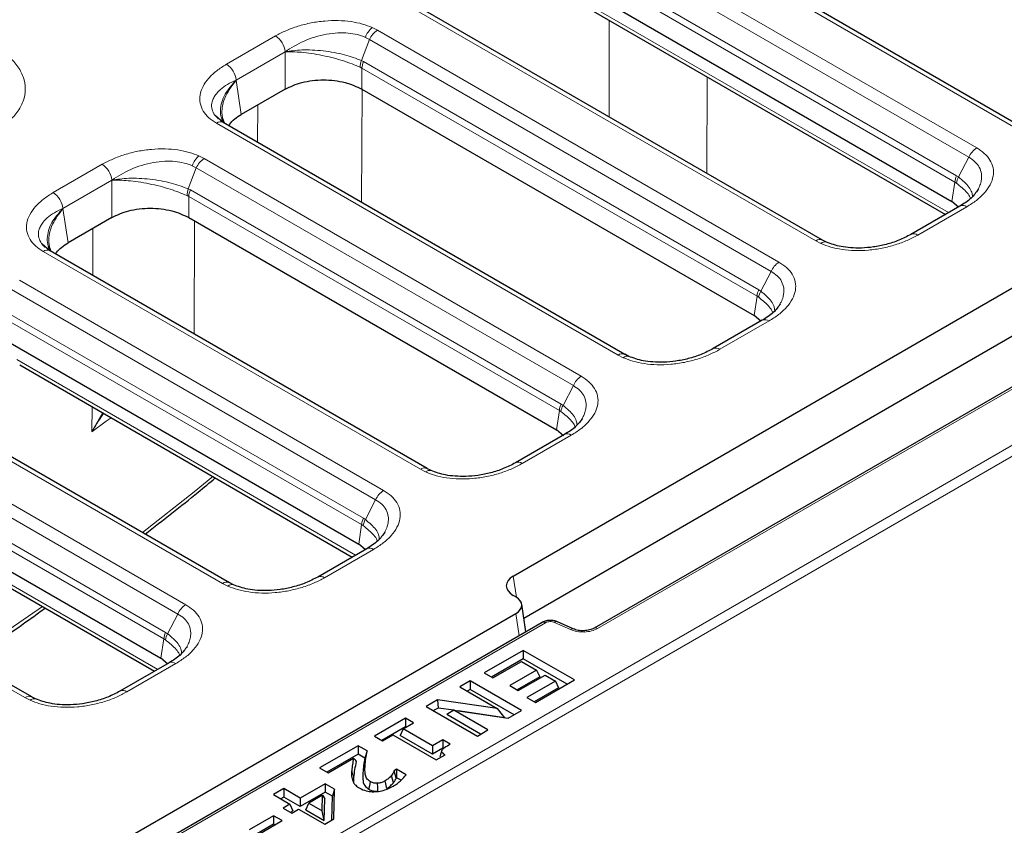
# Model space of a CAD drawing. Units: millimetres. Extents: x 0 to 420, y 0 to 297.
# Drawn here: x 311 to 347, y 156 to 186 of the extents above; entities that cross this region are included whole.
import ezdxf

# ---------------------------------------------------------------- set-up
doc = ezdxf.new("R2010")
doc.units = ezdxf.units.MM

msp = doc.modelspace()

# ---------------------------------------------------------------- linework, layer by layer
at = {"color": 8, "linetype": 'Continuous', "lineweight": 18}
for p, q in [((393.5539, 196.5738), (299.1412, 142.0705)), ((299.3178, 141.7751), (393.7304, 196.2784)), ((347.8082, 181.8103), (331.1236, 191.4422)), ((330.5049, 190.2411), (346.4585, 181.0312)), ((330.2153, 189.8998), (346.1689, 180.6899)), ((329.9362, 188.8554), (345.6561, 179.7805)), ((329.9988, 189.0901), (345.7187, 180.0152)), ((330.1967, 187.4556), (345.4313, 178.6609)), ((340.5604, 177.6263), (324.6067, 186.8361)), ((332.9873, 185.7095), (332.9856, 182.1681)), ((324.491, 185.3446), (324.3003, 185.4418)), ((324.491, 185.3446), (339.2107, 176.8471)), ((318.9571, 184.0964), (320.755, 185.1343)), ((324.2014, 185.0033), (323.9081, 184.2329)), ((324.0494, 185.0828), (324.2014, 185.0033)), ((324.2014, 185.0033), (338.9211, 176.5058)), ((319.3093, 183.5204), (321.1072, 184.5583)), ((321.1046, 184.5515), (321.1072, 184.5583)), ((321.1046, 184.5515), (321.1046, 183.1862)), ((323.9081, 184.2329), (323.9849, 184.1937)), ((323.9849, 184.1937), (338.4709, 175.8311)), ((323.8608, 183.9913), (323.9223, 183.959)), ((323.9223, 183.959), (338.4083, 175.5964)), ((323.9223, 183.959), (323.9223, 183.1862)), ((319.3093, 183.5204), (319.3126, 183.517)), ((319.5029, 182.2615), (319.3126, 183.517)), ((336.5765, 183.6375), (336.5727, 180.0973)), ((323.9381, 183.1916), (323.9114, 179.0384)), ((320.0992, 181.2391), (320.1087, 182.6112)), ((333.3125, 173.4422), (318.5928, 181.9397)), ((318.1415, 180.6419), (317.9508, 180.7391)), ((318.1415, 180.6419), (331.9628, 172.663)), ((345.7919, 179.9679), (346.1689, 180.6899)), ((312.6077, 179.3937), (314.4056, 180.4316)), ((317.8519, 180.3006), (317.5586, 179.5302)), ((317.7, 180.3801), (317.8519, 180.3006)), ((317.8519, 180.3006), (331.6732, 172.3217)), ((312.9599, 178.8177), (314.7578, 179.8555)), ((314.7552, 179.8488), (314.7578, 179.8555)), ((314.7552, 179.8488), (314.7552, 178.4834)), ((345.5484, 179.0698), (345.6561, 179.7805)), ((345.6561, 179.7805), (345.7148, 179.7435)), ((345.7187, 180.0152), (345.7919, 179.9679)), ((317.5586, 179.5302), (317.6355, 179.491)), ((317.6355, 179.491), (331.223, 171.647)), ((317.5114, 179.2886), (317.5729, 179.2563)), ((317.5729, 179.2563), (331.1604, 171.4123)), ((317.5729, 179.2563), (317.5729, 178.4834)), ((312.9599, 178.8177), (312.9632, 178.8143)), ((313.1535, 177.5587), (312.9632, 178.8143)), ((346.0942, 178.8745), (344.2963, 177.8366)), ((317.7908, 178.3576), (317.7745, 174.213)), ((314.0543, 176.3606), (314.062, 178.0832)), ((340.5604, 177.6263), (340.751, 177.529)), ((326.0647, 169.2581), (312.2433, 177.2369)), ((332.5575, 163.4198), (356.5719, 177.2829)), ((338.544, 175.7838), (338.9211, 176.5058)), ((311.3711, 176.1822), (324.715, 168.4789)), ((311.0815, 175.8409), (324.4254, 168.1376)), ((338.4709, 175.8311), (338.544, 175.7838)), ((338.3006, 174.8857), (338.4083, 175.5964)), ((338.4083, 175.5964), (338.4669, 175.5594)), ((310.8024, 174.7966), (323.9126, 167.2282)), ((310.865, 175.0313), (323.9752, 167.463)), ((338.8463, 174.6904), (337.0485, 173.6525)), ((311.2762, 173.2737), (323.6878, 166.1086)), ((333.3125, 173.4422), (333.5032, 173.345)), ((318.8168, 165.074), (305.4729, 172.7772)), ((331.2962, 171.5997), (331.6732, 172.3217)), ((304.1844, 171.9628), (317.4672, 164.2948)), ((303.8948, 171.6215), (317.1775, 163.9535)), ((314.0287, 170.6284), (314.0328, 171.5472)), ((331.223, 171.647), (331.2962, 171.5997)), ((314.4214, 171.3228), (314.0287, 170.6284)), ((331.0527, 170.7017), (331.1604, 171.4123)), ((331.1604, 171.4123), (331.2191, 171.3753)), ((303.6784, 170.8119), (316.7273, 163.2789)), ((303.6158, 170.5771), (316.6647, 163.0441)), ((331.5985, 170.5063), (329.8006, 169.4684)), ((304.1726, 169.0063), (316.4399, 161.9245)), ((326.0647, 169.2581), (326.2554, 169.1609)), ((311.569, 160.8899), (298.2863, 168.5578)), ((324.0484, 167.4156), (324.4254, 168.1376)), ((323.8049, 166.5176), (323.9126, 167.2282)), ((323.9126, 167.2282), (323.9713, 167.1912)), ((323.9752, 167.463), (324.0484, 167.4156)), ((324.3507, 166.3222), (322.5528, 165.2843)), ((329.59, 164.5653), (329.4717, 165.346)), ((318.8168, 165.074), (319.0075, 164.9768)), ((316.8005, 163.2315), (317.1775, 163.9535)), ((329.5645, 163.9708), (329.6876, 163.1586)), ((315.5423, 154.9082), (330.6573, 163.6339)), ((330.9878, 163.6456), (331.5661, 163.3847)), ((316.7273, 163.2789), (316.8005, 163.2315)), ((316.5571, 162.3335), (316.6647, 163.0441)), ((316.6647, 163.0441), (316.7234, 163.0071)), ((317.1028, 162.1381), (315.3049, 161.1002)), ((311.569, 160.8899), (311.7597, 160.7927)), ((323.6296, 157.9632), (323.5493, 158.2102)), ((323.9575, 158.1359), (324.0379, 158.3793))]:
    msp.add_line(p, q, dxfattribs=at)
at = {"color": 7, "linetype": 'Continuous', "lineweight": 25}
for p, q in [((348.0582, 181.8351), (331.3735, 191.4669)), ((329.9362, 188.0826), (345.5484, 179.0698)), ((330.299, 187.2615), (345.3143, 178.5933)), ((340.8103, 177.651), (324.8567, 186.8609)), ((321.1046, 183.1862), (319.5029, 182.2615)), ((323.9223, 183.1862), (338.3006, 174.8857)), ((318.8367, 181.9678), (318.5558, 182.2025)), ((318.8873, 181.9387), (318.8068, 182.1328)), ((333.5625, 173.4669), (318.8428, 181.9644)), ((329.4717, 165.346), (353.2352, 179.0643)), ((345.7879, 178.8667), (345.5484, 179.0698)), ((345.8442, 178.8992), (344.0463, 177.8613)), ((314.7552, 178.4834), (313.1535, 177.5587)), ((317.5729, 178.4834), (331.0527, 170.7017)), ((340.9551, 177.5772), (340.8043, 177.6543)), ((312.4873, 177.265), (312.2064, 177.4998)), ((312.5379, 177.236), (312.4574, 177.43)), ((326.3146, 169.2828), (312.4933, 177.2617)), ((353.2352, 177.2884), (329.8597, 163.794)), ((356.4469, 177.2953), (332.4325, 163.4321)), ((338.5964, 174.7151), (336.7985, 173.6772)), ((338.54, 174.6826), (338.3006, 174.8857)), ((310.8024, 174.0237), (323.8049, 166.5176)), ((333.7073, 173.3931), (333.5564, 173.4702)), ((311.3784, 173.0795), (323.5708, 166.041)), ((319.0668, 165.0987), (305.7229, 172.802)), ((331.3485, 170.531), (329.5507, 169.4932)), ((331.3089, 170.4843), (331.0527, 170.7017)), ((303.6158, 169.8043), (316.5571, 162.3335)), ((326.4594, 169.209), (326.3086, 169.2862)), ((311.819, 160.9146), (298.5362, 168.5826)), ((304.2748, 168.8122), (316.3229, 161.8569)), ((324.0443, 166.3144), (323.8049, 166.5176)), ((324.1007, 166.3469), (322.3028, 165.3091)), ((319.2116, 165.025), (319.0607, 165.1021)), ((329.5645, 164.5808), (329.4717, 164.6344)), ((329.9343, 163.3011), (329.781, 164.3133)), ((314.9587, 155.5391), (329.5645, 163.9708)), ((330.5323, 163.6463), (315.4173, 154.9206)), ((331.6689, 163.4085), (331.0906, 163.6693)), ((329.8358, 162.6215), (328.4019, 161.7937)), ((331.7173, 161.5354), (329.8358, 162.6215)), ((329.8358, 162.6215), (329.8358, 162.3109)), ((316.8528, 162.1629), (315.055, 161.125)), ((316.7965, 162.1303), (316.5571, 162.3335)), ((329.8358, 162.3109), (328.6709, 161.6384)), ((328.717, 161.6119), (329.7687, 162.219)), ((329.7687, 162.219), (330.3263, 161.8971)), ((331.4483, 161.3801), (329.8358, 162.3109)), ((328.4019, 161.7937), (328.717, 161.6119)), ((330.3263, 161.8971), (329.3417, 161.3287)), ((329.6568, 161.1468), (330.6414, 161.7152)), ((330.3263, 161.8971), (330.44, 161.6521)), ((330.6414, 161.7152), (331.02, 161.4966)), ((327.8935, 161.5003), (327.5113, 161.2796)), ((329.775, 160.4141), (327.8935, 161.5003)), ((327.8935, 161.5003), (327.8935, 161.1897)), ((330.44, 161.6521), (329.6107, 161.1734)), ((331.02, 161.4966), (329.9683, 160.8895)), ((330.2834, 160.7076), (331.7173, 161.5354)), ((331.02, 161.4966), (331.1337, 161.2517)), ((327.5113, 161.2796), (328.8866, 160.4857)), ((327.8935, 161.1897), (327.7803, 161.1243)), ((329.506, 160.2588), (327.8935, 161.1897)), ((329.3417, 161.3287), (329.6568, 161.1468)), ((331.1337, 161.2517), (330.2373, 160.7342)), ((311.9637, 160.8409), (311.8129, 160.918)), ((326.6896, 160.8052), (326.2806, 160.5691)), ((328.8866, 160.4857), (326.6896, 160.8052)), ((326.6896, 160.8052), (326.7142, 160.5089)), ((329.9683, 160.8895), (330.2834, 160.7076)), ((326.2806, 160.5691), (328.162, 159.483)), ((326.7142, 160.5089), (326.5496, 160.4138)), ((327.2948, 160.4244), (326.7142, 160.5089)), ((327.2952, 160.4247), (327.031, 160.2666)), ((328.2752, 159.5483), (327.031, 160.2666)), ((328.5442, 159.7036), (327.2952, 160.4247)), ((327.2952, 160.4247), (329.2844, 160.1309)), ((329.1494, 160.1546), (327.4477, 160.4022)), ((328.8866, 160.4857), (329.1494, 160.1546)), ((329.2844, 160.1309), (329.775, 160.4141)), ((325.5261, 160.1335), (324.383, 159.4737)), ((325.4383, 159.745), (325.8188, 159.9646)), ((325.8188, 159.9646), (325.5261, 160.1335)), ((325.5261, 160.1335), (325.5261, 159.823)), ((325.5261, 159.823), (324.652, 159.3184)), ((325.4383, 159.745), (325.3247, 159.5)), ((326.5106, 159.126), (325.4383, 159.745)), ((325.5497, 159.8093), (325.5261, 159.823)), ((328.162, 159.483), (328.5442, 159.7036)), ((324.383, 159.4737), (324.6757, 159.3047)), ((324.6757, 159.3047), (325.0561, 159.5243)), ((325.0561, 159.5243), (326.6449, 158.6072)), ((326.5106, 158.8154), (325.3247, 159.5)), ((326.891, 159.3456), (326.5106, 159.126)), ((327.161, 159.1897), (326.891, 159.3456)), ((326.891, 159.3456), (326.891, 159.035)), ((323.7851, 159.1285), (322.3736, 158.3137)), ((323.7851, 158.8179), (322.6426, 158.1584)), ((324.1152, 158.938), (323.7851, 159.1285)), ((323.7851, 159.1285), (323.7851, 158.8179)), ((324.0313, 158.6759), (323.7851, 158.8179)), ((324.1152, 158.938), (324.0313, 158.6759)), ((326.5106, 159.126), (326.5106, 158.8154)), ((326.891, 159.035), (326.5106, 158.8154)), ((322.6887, 158.1318), (323.6186, 158.6686)), ((326.6449, 158.6072), (326.9693, 158.7944)), ((322.3736, 158.3137), (322.6887, 158.1318)), ((325.1949, 158.263), (325.1069, 158.2122)), ((325.1795, 157.9436), (325.1069, 158.2122)), ((325.5419, 158.0627), (325.1949, 158.263)), ((325.1949, 158.263), (325.1949, 157.9525)), ((322.5813, 157.736), (321.6638, 157.2064)), ((322.9222, 157.5392), (322.5813, 157.736)), ((322.5813, 157.736), (322.5813, 157.4254)), ((324.8365, 157.5647), (324.779, 157.8422)), ((325.0771, 157.7694), (325.0047, 158.0346)), ((325.1949, 157.9525), (325.1795, 157.9436)), ((325.3571, 157.8588), (325.1949, 157.9525)), ((321.0596, 157.5551), (320.6774, 157.3345)), ((321.6638, 157.2064), (321.0596, 157.5551)), ((321.0596, 157.5551), (321.0596, 157.2446)), ((322.5813, 157.4254), (321.6638, 156.8958)), ((322.8414, 157.2752), (322.5813, 157.4254)), ((322.9222, 157.5392), (322.8414, 157.2752)), ((322.8962, 156.4431), (322.9222, 157.5392)), ((320.6774, 157.3345), (321.2816, 156.9857)), ((321.0596, 157.2446), (320.9465, 157.1792)), ((321.6638, 156.8958), (321.0596, 157.2446)), ((321.6638, 157.2064), (321.6638, 156.8958)), ((321.8652, 156.7795), (321.9789, 157.0245)), ((322.481, 157.3144), (321.9789, 157.0245)), ((321.9789, 157.0245), (322.4675, 156.7424)), ((322.4675, 156.7424), (322.481, 157.3144)), ((322.481, 157.3144), (322.5641, 157.183)), ((322.5453, 156.3869), (322.5641, 157.183)), ((322.8206, 156.3994), (322.8414, 157.2752)), ((321.2816, 156.9857), (321.0355, 156.8436)), ((321.0355, 156.8436), (321.3505, 156.6617)), ((321.2816, 156.9857), (321.3953, 156.7408)), ((321.3045, 156.6883), (321.3953, 156.7408)), ((321.3505, 156.6617), (321.5967, 156.8038)), ((321.5967, 156.8038), (322.5589, 156.2484)), ((321.8652, 156.7795), (322.5453, 156.3869)), ((322.5453, 156.3869), (322.4675, 156.7424)), ((320.6837, 156.5631), (319.7868, 156.0453)), ((320.1019, 155.8634), (320.9988, 156.3812)), ((320.9988, 156.3812), (320.6837, 156.5631)), ((320.6837, 156.5631), (320.6837, 156.2525)), ((322.5589, 156.2484), (322.8962, 156.4431)), ((320.6837, 156.2525), (320.0559, 155.89)), ((320.7298, 156.2259), (320.6837, 156.2525))]:
    msp.add_line(p, q, dxfattribs=at)
at = {"color": 8, "linetype": 'Continuous', "lineweight": 18, "flags": 128}
for points in [[(314.7274, 171.1462), (314.5508, 171.0146), (314.0287, 170.6284)], [(315.8755, 166.941), (317.7707, 168.4314), (318.461, 168.9909)], [(309.4127, 162.3037), (310.9931, 163.3797), (312.2089, 164.2319)], [(330.8092, 163.7211), (330.8105, 163.7214), (330.8131, 163.7148), (330.8158, 163.6995), (330.8187, 163.6759)]]:
    msp.add_lwpolyline(points, dxfattribs=at)
at = {"color": 7, "linetype": 'Continuous', "lineweight": 25, "flags": 128}
for points in [[(326.8535, 158.9531), (326.8145, 158.8362), (326.7755, 158.7193)], [(324.1827, 157.5292), (324.2111, 157.6681), (324.2394, 157.807)], [(324.5092, 157.459), (324.5037, 157.6044), (324.4982, 157.7499)]]:
    msp.add_lwpolyline(points, dxfattribs=at)
at = {"color": 8, "linetype": 'Continuous', "lineweight": 18}
for centre, radius, start, end in [((324.8212, 184.8108), 0.8182, 129.5376, 160.58396), ((324.8961, 184.7073), 0.7551, 122.44239, 156.92211), ((320.3341, 184.4813), 0.7769, 5.689, 57.19914), ((318.5363, 183.4434), 0.7769, 5.689, 57.19914), ((324.5931, 183.9736), 0.7325, 159.2652, 178.61599), ((324.6267, 183.8969), 0.7071, 155.17755, 174.95941), ((318.7382, 181.7453), 0.2428, 64.50123, 126.80923), ((346.8636, 180.3939), 0.7551, 122.44239, 156.92211), ((318.4717, 180.1081), 0.8182, 129.5376, 160.58396), ((318.5466, 180.0046), 0.7551, 122.44239, 156.92211), ((313.9847, 179.7785), 0.7769, 5.689, 57.19914), ((346.3605, 179.7184), 0.7071, 155.17755, 174.95941), ((346.3898, 179.637), 0.6834, 151.04065, 171.03476), ((312.1868, 178.7406), 0.7769, 5.689, 57.19914), ((318.2437, 179.2709), 0.7325, 159.2652, 178.61599), ((318.2773, 179.1941), 0.7071, 155.17755, 174.95941), ((345.9488, 178.6808), 0.2422, 53.10272, 115.58683), ((340.7058, 177.4319), 0.2428, 64.50123, 126.80923), ((340.8952, 177.3744), 0.2114, 73.2537, 132.9714), ((344.151, 177.6432), 0.2419, 53.07677, 115.85244), ((312.3888, 177.0426), 0.2428, 64.50123, 126.80923), ((339.6158, 176.2098), 0.7551, 122.44239, 156.92211), ((339.1127, 175.5343), 0.7071, 155.17755, 174.95941), ((339.142, 175.4529), 0.6834, 151.04065, 171.03476), ((338.7009, 174.4967), 0.2422, 53.10272, 115.58683), ((336.9032, 173.4591), 0.2419, 53.07677, 115.85244), ((333.458, 173.2478), 0.2428, 64.50123, 126.80923), ((333.6473, 173.1903), 0.2114, 73.2537, 132.9714), ((332.3679, 172.0257), 0.7551, 122.44239, 156.92211), ((331.8648, 171.3502), 0.7071, 155.17755, 174.95941), ((331.8941, 171.2688), 0.6834, 151.04065, 171.03476), ((331.4531, 170.3126), 0.2422, 53.10272, 115.58683), ((326.2101, 169.0637), 0.2428, 64.50123, 126.80923), ((329.6553, 169.2751), 0.2419, 53.07677, 115.85244), ((326.3995, 169.0062), 0.2114, 73.2537, 132.9714), ((325.1201, 167.8416), 0.7551, 122.44239, 156.92211), ((324.617, 167.1661), 0.7071, 155.17755, 174.95941), ((324.6463, 167.0847), 0.6834, 151.04065, 171.03476), ((324.2053, 166.1285), 0.2422, 53.10272, 115.58683), ((322.4075, 165.091), 0.2419, 53.07677, 115.85244), ((318.9623, 164.8796), 0.2428, 64.50123, 126.80923), ((319.1516, 164.8221), 0.2114, 73.2537, 132.9714), ((317.8723, 163.6575), 0.7551, 122.44239, 156.92211), ((331.0594, 163.57), 0.1041, 72.56713, 133.46207), ((317.3691, 162.982), 0.7071, 155.17755, 174.95941), ((317.3984, 162.9006), 0.6834, 151.04065, 171.03476), ((331.6376, 163.3093), 0.104, 72.44532, 133.47565), ((331.9885, 163.3009), 0.0851, 355.19762, 26.93661), ((332.4845, 163.3199), 0.1237, 53.82753, 114.87648), ((316.9574, 161.9444), 0.2422, 53.10272, 115.58683), ((315.1597, 160.9069), 0.2419, 53.07677, 115.85244), ((311.7144, 160.6955), 0.2428, 64.50123, 126.80923), ((311.9038, 160.638), 0.2114, 73.2537, 132.9714)]:
    msp.add_arc(centre, radius, start, end, dxfattribs=at)
at = {"color": 7, "linetype": 'Continuous', "lineweight": 25}
msp.add_arc((330.5843, 163.5341), 0.1237, 53.82896, 114.86058, dxfattribs=at)
for centre, major_axis, start_param, end_param in [((330.0975, 164.9902), (0.8817, 0), 2.3599926, 3.9231927), ((329.0281, 164.2758), (0.7557, 0), 5.5015852, 7.0647854)]:
    msp.add_ellipse(centre, major_axis=major_axis, ratio=0.5729191, start_param=start_param, end_param=end_param, dxfattribs=at)
at = {"color": 8, "linetype": 'Continuous', "lineweight": 18}
for points, knots in [([(320.755, 185.1343), (320.8794, 185.2006), (321.1321, 185.3354), (321.5725, 185.4966), (322.0514, 185.6192), (322.5526, 185.6911), (323.0511, 185.7079), (323.5209, 185.6684), (323.9461, 185.582), (324.1847, 185.4876), (324.3003, 185.4418)], [0, 0, 0, 0, 0.1298105, 0.2635471, 0.3981022, 0.5303656, 0.6577853, 0.778774, 0.8927779, 1, 1, 1, 1]), ([(321.1072, 184.5583), (321.3299, 184.6974), (321.7735, 184.9746), (322.4714, 185.1853), (323.0314, 185.2522), (323.4155, 185.2461), (323.7618, 185.193), (323.9546, 185.1191), (324.0494, 185.0828)], [0, 0, 0, 0, 0.2722996, 0.5425349, 0.670284, 0.7874452, 0.8953987, 1, 1, 1, 1]), ([(310.4842, 184.7256), (310.6377, 184.627), (310.9538, 184.4241), (311.3012, 184.0528), (311.5323, 183.6363), (311.6116, 183.1914), (311.532, 182.7469), (311.3024, 182.3295), (310.9496, 181.9614), (310.4991, 181.6488), (309.9577, 181.3888), (309.32, 181.1851), (308.597, 181.0525), (307.8269, 181.0066), (307.0563, 181.0524), (306.3349, 181.1858), (305.6917, 181.3863), (305.3401, 181.5688), (305.1694, 181.6574)], [0, 0, 0, 0, 0.058258, 0.1200057, 0.1843204, 0.25, 0.3156796, 0.3799943, 0.441742, 0.5, 0.558258, 0.6200057, 0.6843204, 0.75, 0.8156796, 0.8799943, 0.941742, 1, 1, 1, 1]), ([(323.9081, 184.2329), (323.7092, 184.3086), (323.404, 184.4245), (322.905, 184.5315), (322.3714, 184.6111), (321.7066, 184.644), (321.3012, 184.5817), (321.1046, 184.5515)], [0, 0, 0, 0, 0.2345218, 0.3597626, 0.4922313, 0.7538875, 1, 1, 1, 1]), ([(321.1046, 184.5515), (321.2954, 184.5523), (321.689, 184.5539), (322.3406, 184.4534), (322.8661, 184.3326), (323.359, 184.1943), (323.6628, 184.0714), (323.8608, 183.9913)], [0, 0, 0, 0, 0.2461125, 0.5077687, 0.6402339, 0.7654782, 1, 1, 1, 1]), ([(318.5928, 181.9397), (318.4945, 182.0041), (318.2916, 182.137), (318.0874, 182.3873), (317.9738, 182.6715), (317.9725, 182.9792), (318.0828, 183.2915), (318.2964, 183.5905), (318.5876, 183.8643), (318.8354, 184.02), (318.9571, 184.0964)], [0, 0, 0, 0, 0.1067723, 0.2203244, 0.3410455, 0.4685745, 0.6013303, 0.7365051, 0.8705666, 1, 1, 1, 1]), ([(318.6546, 182.0975), (318.597, 182.159), (318.4763, 182.2878), (318.4175, 182.4646), (318.4101, 182.6126), (318.431, 182.7382), (318.4868, 182.8756), (318.5875, 183.0246), (318.7515, 183.1917), (318.9865, 183.364), (319.2027, 183.4688), (319.3093, 183.5204)], [0, 0, 0, 0, 0.1189486, 0.2492259, 0.3186517, 0.3912558, 0.4839717, 0.5851557, 0.6950853, 0.8497288, 1, 1, 1, 1]), ([(319.3126, 183.517), (319.1609, 183.3462), (318.8479, 182.9938), (318.7208, 182.5032), (318.751, 182.1573), (318.8221, 182.0165), (318.8516, 181.9581)], [0, 0, 0, 0, 0.3351649, 0.6914977, 0.8718936, 1, 1, 1, 1]), ([(318.8163, 182.137), (318.8071, 182.1898), (318.7635, 182.4378), (318.8826, 182.9327), (319.1722, 183.3263), (319.3126, 183.517)], [0, 0, 0, 0, 0.1223311, 0.574599, 1, 1, 1, 1]), ([(314.4056, 180.4316), (314.53, 180.4979), (314.7826, 180.6326), (315.2231, 180.7938), (315.702, 180.9165), (316.2032, 180.9883), (316.7017, 181.0052), (317.1714, 180.9657), (317.5967, 180.8793), (317.8352, 180.7849), (317.9508, 180.7391)], [0, 0, 0, 0, 0.1298105, 0.2635471, 0.3981022, 0.5303656, 0.6577853, 0.778774, 0.8927779, 1, 1, 1, 1]), ([(346.4585, 181.0312), (346.5568, 180.9668), (346.7597, 180.8339), (346.9639, 180.5836), (347.0775, 180.2993), (347.0789, 179.9917), (346.9685, 179.6793), (346.7549, 179.3804), (346.4637, 179.1066), (346.2159, 178.9509), (346.0942, 178.8745)], [0, 0, 0, 0, 0.1067723, 0.2203244, 0.3410455, 0.4685745, 0.6013303, 0.7365051, 0.8705666, 1, 1, 1, 1]), ([(314.7578, 179.8555), (314.9804, 179.9947), (315.424, 180.2719), (316.1219, 180.4826), (316.682, 180.5495), (317.0661, 180.5434), (317.4124, 180.4902), (317.6051, 180.4164), (317.7, 180.3801)], [0, 0, 0, 0, 0.27229963, 0.54253491, 0.67028398, 0.78744522, 0.89539874, 1, 1, 1, 1]), ([(346.1689, 180.6899), (346.2499, 180.6378), (346.4133, 180.5328), (346.5703, 180.3213), (346.6344, 180.1193), (346.6413, 179.9412), (346.6196, 179.7867), (346.5771, 179.6408), (346.5253, 179.5458), (346.5059, 179.5101)], [0, 0, 0, 0, 0.1782029, 0.359322, 0.5576907, 0.663403, 0.7739548, 0.9151301, 1, 1, 1, 1]), ([(317.5586, 179.5302), (317.3597, 179.6058), (317.0546, 179.7218), (316.5555, 179.8288), (316.022, 179.9083), (315.3572, 179.9413), (314.9517, 179.879), (314.7552, 179.8488)], [0, 0, 0, 0, 0.2345218, 0.3597626, 0.4922313, 0.7538875, 1, 1, 1, 1]), ([(314.7552, 179.8488), (314.946, 179.8496), (315.3396, 179.8512), (315.9912, 179.7507), (316.5166, 179.6299), (317.0096, 179.4916), (317.3134, 179.3687), (317.5114, 179.2886)], [0, 0, 0, 0, 0.2461125, 0.5077687, 0.6402339, 0.7654782, 1, 1, 1, 1]), ([(345.7148, 179.7435), (345.859, 179.6253), (346.0803, 179.4441), (346.2099, 179.2547), (346.2245, 179.1874), (346.228, 179.1711)], [0, 0, 0, 0, 0.5868545, 0.9002504, 1, 1, 1, 1]), ([(346.304, 179.2528), (346.2992, 179.3027), (346.2887, 179.4127), (346.157, 179.6567), (345.936, 179.8451), (345.7919, 179.9679)], [0, 0, 0, 0, 0.2243323, 0.4943633, 1, 1, 1, 1]), ([(312.2433, 177.2369), (312.145, 177.3014), (311.9422, 177.4343), (311.738, 177.6846), (311.6244, 177.9688), (311.623, 178.2764), (311.7334, 178.5888), (311.947, 178.8878), (312.2381, 179.1616), (312.486, 179.3172), (312.6077, 179.3937)], [0, 0, 0, 0, 0.1067723, 0.2203244, 0.3410455, 0.4685745, 0.6013303, 0.7365051, 0.8705666, 1, 1, 1, 1]), ([(312.316, 177.387), (312.3123, 177.3896), (312.2311, 177.4478), (312.1365, 177.5879), (312.0667, 177.7614), (312.0609, 177.91), (312.0815, 178.0354), (312.1374, 178.1729), (312.238, 178.3219), (312.4021, 178.4889), (312.637, 178.6613), (312.8533, 178.766), (312.9599, 178.8177)], [0, 0, 0, 0, 0.0054953, 0.1237903, 0.2533517, 0.3223959, 0.3946011, 0.4868074, 0.5874354, 0.6967609, 0.8505546, 1, 1, 1, 1]), ([(312.9632, 178.8143), (312.8115, 178.6435), (312.4985, 178.2911), (312.3712, 177.8004), (312.4019, 177.453), (312.4738, 177.3108), (312.5041, 177.2509)], [0, 0, 0, 0, 0.3341019, 0.6893045, 0.8691282, 1, 1, 1, 1]), ([(312.4669, 177.4342), (312.4576, 177.487), (312.414, 177.7351), (312.5332, 178.2299), (312.8228, 178.6235), (312.9632, 178.8143)], [0, 0, 0, 0, 0.1223311, 0.574599, 1, 1, 1, 1]), ([(344.2963, 177.8366), (344.1719, 177.7702), (343.9193, 177.6355), (343.4788, 177.4743), (342.9999, 177.3517), (342.4987, 177.2798), (342.0002, 177.263), (341.5304, 177.3025), (341.1052, 177.3888), (340.8667, 177.4833), (340.751, 177.529)], [0, 0, 0, 0, 0.1298105, 0.2635471, 0.3981022, 0.5303656, 0.6577853, 0.778774, 0.8927779, 1, 1, 1, 1]), ([(339.2107, 176.8471), (339.309, 176.7827), (339.5119, 176.6498), (339.7161, 176.3995), (339.8297, 176.1153), (339.831, 175.8076), (339.7206, 175.4953), (339.5071, 175.1963), (339.2159, 174.9225), (338.9681, 174.7668), (338.8463, 174.6904)], [0, 0, 0, 0, 0.1067723, 0.2203244, 0.3410455, 0.4685745, 0.6013303, 0.7365051, 0.8705666, 1, 1, 1, 1]), ([(338.9211, 176.5058), (339.0021, 176.4537), (339.1655, 176.3487), (339.3224, 176.1373), (339.3866, 175.9352), (339.3934, 175.7571), (339.3718, 175.6026), (339.3292, 175.4567), (339.2775, 175.3617), (339.2581, 175.326)], [0, 0, 0, 0, 0.1782029, 0.359322, 0.5576907, 0.663403, 0.7739548, 0.9151301, 1, 1, 1, 1]), ([(339.0561, 175.0687), (339.0514, 175.1186), (339.0409, 175.2286), (338.9092, 175.4726), (338.6881, 175.661), (338.544, 175.7838)], [0, 0, 0, 0, 0.22433231, 0.49436327, 1, 1, 1, 1]), ([(338.4669, 175.5594), (338.6112, 175.4413), (338.8324, 175.26), (338.9621, 175.0706), (338.9766, 175.0033), (338.9801, 174.9871)], [0, 0, 0, 0, 0.58685453, 0.90025037, 1, 1, 1, 1]), ([(337.0485, 173.6525), (336.924, 173.5861), (336.6714, 173.4514), (336.2309, 173.2902), (335.7521, 173.1676), (335.2508, 173.0957), (334.7524, 173.0789), (334.2826, 173.1184), (333.8573, 173.2047), (333.6188, 173.2992), (333.5032, 173.345)], [0, 0, 0, 0, 0.1298105, 0.2635471, 0.3981022, 0.5303656, 0.6577853, 0.778774, 0.8927779, 1, 1, 1, 1]), ([(331.9628, 172.663), (332.0612, 172.5986), (332.264, 172.4657), (332.4682, 172.2154), (332.5818, 171.9312), (332.5832, 171.6235), (332.4728, 171.3112), (332.2592, 171.0122), (331.9681, 170.7384), (331.7202, 170.5827), (331.5985, 170.5063)], [0, 0, 0, 0, 0.1067723, 0.2203244, 0.3410455, 0.4685745, 0.6013303, 0.7365051, 0.8705666, 1, 1, 1, 1]), ([(331.6732, 172.3217), (331.7543, 172.2697), (331.9176, 172.1646), (332.0746, 171.9532), (332.1387, 171.7511), (332.1456, 171.573), (332.1239, 171.4185), (332.0814, 171.2726), (332.0296, 171.1776), (332.0102, 171.1419)], [0, 0, 0, 0, 0.1782029, 0.359322, 0.5576907, 0.663403, 0.7739548, 0.9151301, 1, 1, 1, 1]), ([(331.8083, 170.8846), (331.8035, 170.9345), (331.793, 171.0446), (331.6613, 171.2885), (331.4403, 171.4769), (331.2962, 171.5997)], [0, 0, 0, 0, 0.2243323, 0.4943633, 1, 1, 1, 1]), ([(314.0287, 170.6284), (314.0881, 170.7314), (314.1901, 170.9082), (314.3354, 171.1318), (314.4224, 171.2509), (314.4591, 171.3011)], [0, 0, 0, 0, 0.44699575, 0.76716459, 1, 1, 1, 1]), ([(331.2191, 171.3753), (331.3633, 171.2572), (331.5846, 171.0759), (331.7142, 170.8865), (331.7288, 170.8192), (331.7323, 170.803)], [0, 0, 0, 0, 0.5868545, 0.9002504, 1, 1, 1, 1]), ([(329.8006, 169.4684), (329.6762, 169.402), (329.4236, 169.2673), (328.9831, 169.1061), (328.5042, 168.9835), (328.003, 168.9116), (327.5045, 168.8948), (327.0348, 168.9343), (326.6095, 169.0207), (326.371, 169.1151), (326.2554, 169.1609)], [0, 0, 0, 0, 0.1298105, 0.2635471, 0.3981022, 0.5303656, 0.6577853, 0.778774, 0.8927779, 1, 1, 1, 1]), ([(324.715, 168.4789), (324.8133, 168.4145), (325.0162, 168.2816), (325.2204, 168.0313), (325.334, 167.7471), (325.3353, 167.4394), (325.2249, 167.1271), (325.0114, 166.8281), (324.7202, 166.5543), (324.4724, 166.3986), (324.3507, 166.3222)], [0, 0, 0, 0, 0.1067723, 0.2203244, 0.3410455, 0.4685745, 0.6013303, 0.7365051, 0.8705666, 1, 1, 1, 1]), ([(324.4254, 168.1376), (324.5064, 168.0856), (324.6698, 167.9806), (324.8267, 167.7691), (324.8909, 167.567), (324.8977, 167.3889), (324.8761, 167.2344), (324.8335, 167.0885), (324.7818, 166.9935), (324.7624, 166.9578)], [0, 0, 0, 0, 0.1782029, 0.359322, 0.5576907, 0.663403, 0.7739548, 0.9151301, 1, 1, 1, 1]), ([(323.9713, 167.1912), (324.1155, 167.0731), (324.3367, 166.8918), (324.4664, 166.7024), (324.4809, 166.6351), (324.4844, 166.6189)], [0, 0, 0, 0, 0.5868545, 0.9002504, 1, 1, 1, 1]), ([(324.5604, 166.7005), (324.5557, 166.7504), (324.5452, 166.8605), (324.4135, 167.1044), (324.1925, 167.2928), (324.0484, 167.4156)], [0, 0, 0, 0, 0.2243323, 0.4943633, 1, 1, 1, 1]), ([(322.5528, 165.2843), (322.4284, 165.218), (322.1757, 165.0832), (321.7352, 164.922), (321.2564, 164.7994), (320.7552, 164.7275), (320.2567, 164.7107), (319.7869, 164.7502), (319.3616, 164.8366), (319.1231, 164.931), (319.0075, 164.9768)], [0, 0, 0, 0, 0.1298105, 0.2635471, 0.3981022, 0.5303656, 0.6577853, 0.778774, 0.8927779, 1, 1, 1, 1]), ([(317.4672, 164.2948), (317.5655, 164.2304), (317.7683, 164.0975), (317.9726, 163.8472), (318.0861, 163.563), (318.0875, 163.2553), (317.9771, 162.943), (317.7635, 162.644), (317.4724, 162.3702), (317.2245, 162.2146), (317.1028, 162.1381)], [0, 0, 0, 0, 0.1067723, 0.2203244, 0.3410455, 0.4685745, 0.6013303, 0.7365051, 0.8705666, 1, 1, 1, 1]), ([(317.1775, 163.9535), (317.2586, 163.9015), (317.4219, 163.7965), (317.5789, 163.585), (317.643, 163.3829), (317.6499, 163.2048), (317.6282, 163.0503), (317.5857, 162.9044), (317.534, 162.8094), (317.5145, 162.7737)], [0, 0, 0, 0, 0.1782029, 0.359322, 0.5576907, 0.663403, 0.7739548, 0.9151301, 1, 1, 1, 1]), ([(330.6573, 163.6339), (330.6809, 163.6452), (330.728, 163.6677), (330.7885, 163.6731), (330.8187, 163.6759)], [0, 0, 0, 0, 0.5000637, 1, 1, 1, 1]), ([(330.8187, 163.6759), (330.8493, 163.6753), (330.9105, 163.6741), (330.962, 163.6551), (330.9878, 163.6456)], [0, 0, 0, 0, 0.4999363, 1, 1, 1, 1]), ([(317.3126, 162.5164), (317.3078, 162.5663), (317.2974, 162.6764), (317.1657, 162.9203), (316.9446, 163.1087), (316.8005, 163.2315)], [0, 0, 0, 0, 0.2243323, 0.4943633, 1, 1, 1, 1]), ([(331.5661, 163.3847), (331.6434, 163.3562), (331.7981, 163.2991), (331.9816, 163.2956), (332.0733, 163.2938)], [0, 0, 0, 0, 0.5000637, 1, 1, 1, 1]), ([(332.0733, 163.2938), (332.164, 163.302), (332.3454, 163.3184), (332.4868, 163.386), (332.5575, 163.4198)], [0, 0, 0, 0, 0.4999363, 1, 1, 1, 1]), ([(316.7234, 163.0071), (316.8676, 162.889), (317.0889, 162.7077), (317.2185, 162.5183), (317.2331, 162.451), (317.2366, 162.4348)], [0, 0, 0, 0, 0.5868545, 0.9002504, 1, 1, 1, 1]), ([(315.3049, 161.1002), (315.1805, 161.0339), (314.9279, 160.8991), (314.4874, 160.738), (314.0085, 160.6153), (313.5073, 160.5435), (313.0088, 160.5266), (312.5391, 160.5661), (312.1138, 160.6525), (311.8753, 160.7469), (311.7597, 160.7927)], [0, 0, 0, 0, 0.1298105, 0.2635471, 0.3981022, 0.5303656, 0.6577853, 0.778774, 0.8927779, 1, 1, 1, 1])]:
    msp.add_open_spline(points, degree=3, knots=knots, dxfattribs=at)
at = {"color": 7, "linetype": 'Continuous', "lineweight": 25}
for points, knots in [([(321.1046, 183.1862), (321.301, 183.2778), (321.6046, 183.4196), (322.1088, 183.5072), (322.5135, 183.532), (322.9182, 183.5072), (323.4224, 183.4196), (323.726, 183.2778), (323.9223, 183.1862)], [0, 0, 0, 0, 0.23981212, 0.37085401, 0.5, 0.62914961, 0.76018788, 1, 1, 1, 1]), ([(319.0496, 181.845), (319.0598, 181.865), (319.1411, 182.0234), (319.3342, 182.1505), (319.5029, 182.2615)], [0, 0, 0, 0, 0.1261505, 1, 1, 1, 1]), ([(346.507, 179.5032), (346.4314, 179.394), (346.2741, 179.1671), (345.991, 178.9907), (345.844, 178.8991)], [0, 0, 0, 0, 0.4807366, 1, 1, 1, 1]), ([(314.7552, 178.4834), (314.9515, 178.5751), (315.2551, 178.7169), (315.7594, 178.8045), (316.164, 178.8293), (316.5687, 178.8045), (317.073, 178.7169), (317.3766, 178.5751), (317.5729, 178.4834)], [0, 0, 0, 0, 0.2398121, 0.370854, 0.5, 0.6291496, 0.7601879, 1, 1, 1, 1]), ([(344.0461, 177.8612), (343.9031, 177.7867), (343.628, 177.6434), (343.1561, 177.4918), (342.6909, 177.3973), (342.2478, 177.3574), (341.8463, 177.3652), (341.3947, 177.4188), (341.1252, 177.5159), (340.9551, 177.5772)], [0, 0, 0, 0, 0.1716102, 0.3299398, 0.473784, 0.6030938, 0.7188436, 0.8225576, 1, 1, 1, 1]), ([(312.7001, 177.1423), (312.7104, 177.1623), (312.7917, 177.3207), (312.9847, 177.4477), (313.1535, 177.5587)], [0, 0, 0, 0, 0.12615054, 1, 1, 1, 1]), ([(339.2591, 175.3191), (339.1835, 175.21), (339.0262, 174.983), (338.7432, 174.8066), (338.5962, 174.715)], [0, 0, 0, 0, 0.4807366, 1, 1, 1, 1]), ([(336.7983, 173.6771), (336.6552, 173.6026), (336.3801, 173.4594), (335.9082, 173.3077), (335.443, 173.2132), (335, 173.1733), (334.5984, 173.1811), (334.1468, 173.2347), (333.8773, 173.3318), (333.7073, 173.3931)], [0, 0, 0, 0, 0.1716102, 0.3299398, 0.473784, 0.6030938, 0.7188436, 0.8225576, 1, 1, 1, 1]), ([(332.0113, 171.135), (331.9357, 171.0259), (331.7784, 170.7989), (331.4953, 170.6225), (331.3483, 170.5309)], [0, 0, 0, 0, 0.4807366, 1, 1, 1, 1]), ([(329.5505, 169.493), (329.4074, 169.4185), (329.1323, 169.2753), (328.6604, 169.1236), (328.1952, 169.0291), (327.7521, 168.9892), (327.3506, 168.997), (326.899, 169.0506), (326.6295, 169.1477), (326.4594, 169.209)], [0, 0, 0, 0, 0.1716102, 0.3299398, 0.473784, 0.6030938, 0.7188436, 0.8225576, 1, 1, 1, 1]), ([(315.9758, 166.8831), (316.631, 167.392), (317.5051, 168.0708), (318.3402, 168.7659), (318.5492, 168.9399)], [0, 0, 0, 0, 0.749638, 1, 1, 1, 1]), ([(324.7634, 166.9509), (324.6878, 166.8418), (324.5305, 166.6148), (324.2475, 166.4384), (324.1005, 166.3468)], [0, 0, 0, 0, 0.4807366, 1, 1, 1, 1]), ([(322.3026, 165.309), (322.1595, 165.2344), (321.8844, 165.0912), (321.4125, 164.9395), (320.9473, 164.845), (320.5043, 164.8051), (320.1027, 164.8129), (319.6511, 164.8665), (319.3817, 164.9637), (319.2116, 165.025)], [0, 0, 0, 0, 0.17161019, 0.32993985, 0.47378404, 0.60309383, 0.71884357, 0.8225576, 1, 1, 1, 1]), ([(309.5275, 162.2375), (309.5824, 162.2737), (310.3697, 162.7931), (311.3002, 163.4373), (312.154, 164.0553), (312.3142, 164.1712)], [0, 0, 0, 0, 0.0573977, 0.8232156, 1, 1, 1, 1]), ([(330.8092, 163.7211), (330.7644, 163.7172), (330.6642, 163.7085), (330.5799, 163.6688), (330.5332, 163.6468)], [0, 0, 0, 0, 0.4459761, 1, 1, 1, 1]), ([(331.0923, 163.6685), (331.0521, 163.6838), (330.9642, 163.7172), (330.8637, 163.7197), (330.8092, 163.7211)], [0, 0, 0, 0, 0.457821, 1, 1, 1, 1]), ([(332.0645, 163.3395), (331.9912, 163.3408), (331.8459, 163.3435), (331.7274, 163.387), (331.6688, 163.4085)], [0, 0, 0, 0, 0.5045904, 1, 1, 1, 1]), ([(332.4325, 163.4321), (332.3811, 163.4077), (332.2769, 163.3584), (332.1359, 163.3458), (332.0645, 163.3395)], [0, 0, 0, 0, 0.49333656, 1, 1, 1, 1]), ([(317.5156, 162.7668), (317.44, 162.6577), (317.2827, 162.4307), (316.9996, 162.2543), (316.8526, 162.1627)], [0, 0, 0, 0, 0.4807366, 1, 1, 1, 1]), ([(315.0548, 161.1249), (314.9117, 161.0503), (314.6366, 160.9071), (314.1647, 160.7554), (313.6995, 160.6609), (313.2565, 160.621), (312.8549, 160.6288), (312.4033, 160.6824), (312.1338, 160.7796), (311.9637, 160.8409)], [0, 0, 0, 0, 0.1716102, 0.3299398, 0.473784, 0.6030938, 0.7188436, 0.8225576, 1, 1, 1, 1]), ([(326.9693, 158.7944), (326.9437, 158.8119), (326.8992, 158.8421), (326.855, 158.8885), (326.8436, 158.931), (326.8691, 158.9906), (326.9748, 159.0807), (327.0893, 159.1477), (327.161, 159.1897)], [0, 0, 0, 0, 0.1435457, 0.2494557, 0.3283055, 0.4072664, 0.6290429, 1, 1, 1, 1]), ([(324.0379, 158.3793), (324.0463, 158.4726), (324.0632, 158.6592), (324.0979, 158.845), (324.1152, 158.938)], [0, 0, 0, 0, 0.4996059, 1, 1, 1, 1]), ([(323.6186, 158.6686), (323.6033, 158.5924), (323.5728, 158.44), (323.5571, 158.2869), (323.5493, 158.2102)], [0, 0, 0, 0, 0.4997901, 1, 1, 1, 1]), ([(323.725, 158.5507), (323.7071, 158.5702), (323.6714, 158.6092), (323.6362, 158.6488), (323.6186, 158.6686)], [0, 0, 0, 0, 0.4999919, 1, 1, 1, 1]), ([(323.6296, 157.9632), (323.6409, 158.0612), (323.6635, 158.2576), (323.7045, 158.453), (323.725, 158.5507)], [0, 0, 0, 0, 0.4995918, 1, 1, 1, 1]), ([(324.0313, 158.6759), (324.0147, 158.5861), (323.9815, 158.4065), (323.9655, 158.2262), (323.9575, 158.1359)], [0, 0, 0, 0, 0.49976176, 1, 1, 1, 1]), ([(323.5493, 158.2102), (323.5463, 158.1655), (323.541, 158.0849), (323.5449, 157.968), (323.564, 157.8969), (323.5736, 157.8612)], [0, 0, 0, 0, 0.3841833, 0.6908725, 1, 1, 1, 1]), ([(323.9575, 158.1359), (323.9557, 158.0581), (323.9521, 157.9018), (323.9819, 157.6816), (324.1244, 157.5734), (324.1827, 157.5292)], [0, 0, 0, 0, 0.3698561, 0.7421317, 1, 1, 1, 1]), ([(324.2394, 157.807), (324.1956, 157.8382), (324.0967, 157.9088), (324.0455, 158.0547), (324.0322, 158.2138), (324.036, 158.324), (324.0379, 158.3793)], [0, 0, 0, 0, 0.1986224, 0.4489036, 0.7234308, 1, 1, 1, 1]), ([(325.1069, 158.2122), (325.0995, 158.1956), (325.0848, 158.1622), (325.0556, 158.102), (325.0242, 158.0604), (325.0047, 158.0346)], [0, 0, 0, 0, 0.2754087, 0.550859, 1, 1, 1, 1]), ([(323.5736, 157.8612), (323.5883, 157.8273), (323.616, 157.7634), (323.7014, 157.6617), (323.7898, 157.6037), (323.8427, 157.5689)], [0, 0, 0, 0, 0.3119511, 0.5879204, 1, 1, 1, 1]), ([(323.626, 157.7583), (323.626, 157.7584), (323.6192, 157.7923), (323.6237, 157.861), (323.6276, 157.9291), (323.6296, 157.9632)], [0, 0, 0, 0, 0.0016941, 0.5002013, 1, 1, 1, 1]), ([(324.4982, 157.7499), (324.4682, 157.7495), (324.4036, 157.7487), (324.3118, 157.7697), (324.2628, 157.795), (324.2394, 157.807)], [0, 0, 0, 0, 0.31294503, 0.6729095, 1, 1, 1, 1]), ([(324.779, 157.8422), (324.7482, 157.826), (324.6975, 157.7995), (324.6042, 157.7655), (324.5382, 157.7558), (324.4982, 157.7499)], [0, 0, 0, 0, 0.3814894, 0.6253742, 1, 1, 1, 1]), ([(325.0047, 158.0346), (324.9882, 158.0162), (324.955, 157.9794), (324.8861, 157.9123), (324.8206, 157.8694), (324.779, 157.8422)], [0, 0, 0, 0, 0.26712098, 0.53439689, 1, 1, 1, 1]), ([(324.8365, 157.5647), (324.8611, 157.5799), (324.9103, 157.6103), (324.9935, 157.678), (325.0437, 157.7329), (325.0771, 157.7694)], [0, 0, 0, 0, 0.25100548, 0.50235766, 1, 1, 1, 1]), ([(325.0717, 157.6473), (325.1243, 157.6804), (325.2297, 157.7465), (325.3924, 157.8845), (325.4841, 157.9938), (325.5419, 158.0627)], [0, 0, 0, 0, 0.2699949, 0.5400427, 1, 1, 1, 1]), ([(325.0771, 157.7694), (325.0894, 157.785), (325.1142, 157.8164), (325.1486, 157.8746), (325.1678, 157.9174), (325.1795, 157.9436)], [0, 0, 0, 0, 0.2801592, 0.5605257, 1, 1, 1, 1]), ([(323.8427, 157.5689), (323.9182, 157.5325), (324.0526, 157.4677), (324.302, 157.4361), (324.5386, 157.4494), (324.8126, 157.5132), (324.9738, 157.5966), (325.0717, 157.6473)], [0, 0, 0, 0, 0.209515, 0.3727633, 0.5355241, 0.7181555, 1, 1, 1, 1]), ([(324.1827, 157.5292), (324.2047, 157.5176), (324.2577, 157.4898), (324.3635, 157.4613), (324.4553, 157.456), (324.5036, 157.4586), (324.5092, 157.459)], [0, 0, 0, 0, 0.2472869, 0.5956092, 0.9525757, 1, 1, 1, 1])]:
    msp.add_open_spline(points, degree=3, knots=knots, dxfattribs=at)

doc.saveas('drawing.dxf')
